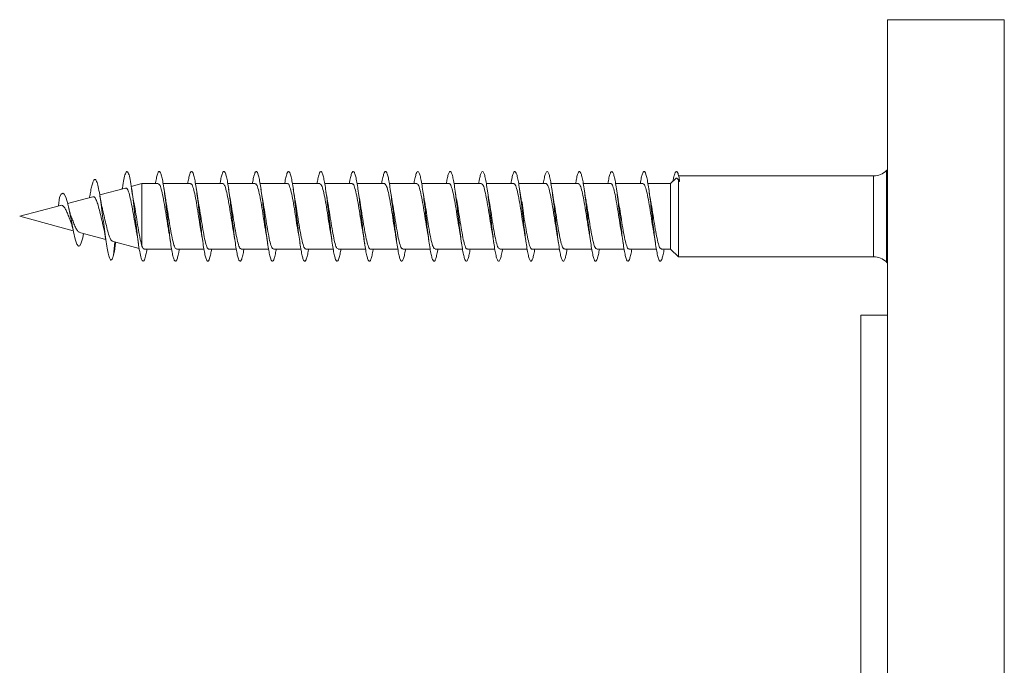
# Model space of a CAD drawing. Units: millimetres. Extents: x -1650 to 1779, y -1626 to 1654.
# Drawn here: x -269 to -215, y 1618 to 1654 of the extents above; entities that cross this region are included whole.
import ezdxf

# ---------------------------------------------------------------- set-up
doc = ezdxf.new("R2010")
doc.units = ezdxf.units.MM

msp = doc.modelspace()

# ---------------------------------------------------------------- linework, layer by layer
at = {"color": 7, "linetype": 'Continuous', "lineweight": 0}
for p, q in [((-214.614, 1654.181), (-221.114, 1654.181)), ((-221.114, 1582.281), (-221.114, 1654.181)), ((-221.114, 1645.843), (-221.183, 1645.774)), ((-232.912, 1645.333), (-233.197, 1645.057)), ((-221.89, 1645.481), (-232.759, 1645.481)), ((-232.759, 1645.222), (-232.748, 1645.179)), ((-232.759, 1640.982), (-232.759, 1645.222)), ((-232.748, 1645.179), (-232.726, 1645.397)), ((-232.726, 1645.397), (-232.704, 1645.181)), ((-263.564, 1644.809), (-264.994, 1644.426)), ((-262.64, 1645.057), (-263.235, 1644.897)), ((-261.736, 1645.057), (-262.64, 1645.057)), ((-262.64, 1641.574), (-262.64, 1645.057)), ((-259.935, 1645.057), (-261.461, 1645.057)), ((-258.136, 1645.057), (-259.661, 1645.057)), ((-256.336, 1645.057), (-257.862, 1645.057)), ((-254.535, 1645.057), (-256.062, 1645.057)), ((-252.736, 1645.057), (-254.261, 1645.057)), ((-250.935, 1645.057), (-252.461, 1645.057)), ((-249.136, 1645.057), (-250.662, 1645.057)), ((-247.336, 1645.057), (-248.862, 1645.057)), ((-245.535, 1645.057), (-247.061, 1645.057)), ((-243.736, 1645.057), (-245.262, 1645.057)), ((-241.936, 1645.057), (-243.462, 1645.057)), ((-240.136, 1645.057), (-241.662, 1645.057)), ((-238.336, 1645.057), (-239.86, 1645.057)), ((-236.535, 1645.057), (-238.062, 1645.057)), ((-234.736, 1645.057), (-236.262, 1645.057)), ((-233.197, 1645.057), (-234.462, 1645.057)), ((-233.197, 1641.406), (-233.197, 1645.057)), ((-267.283, 1643.812), (-267.226, 1644.294)), ((-265.377, 1644.323), (-266.779, 1643.947)), ((-265.556, 1644.315), (-265.564, 1644.273)), ((-267.176, 1643.841), (-269.451, 1643.232)), ((-269.451, 1643.232), (-266.47, 1642.433)), ((-266.129, 1642.341), (-264.66, 1641.948)), ((-264.292, 1641.849), (-262.795, 1641.448)), ((-264.226, 1641.066), (-264.149, 1641.811)), ((-264.114, 1641.707), (-264.1, 1641.798)), ((-262.516, 1641.406), (-260.99, 1641.406)), ((-260.716, 1641.406), (-259.19, 1641.406)), ((-258.916, 1641.406), (-257.391, 1641.406)), ((-257.116, 1641.406), (-255.59, 1641.406)), ((-255.316, 1641.406), (-253.79, 1641.406)), ((-253.516, 1641.406), (-251.991, 1641.406)), ((-251.716, 1641.406), (-250.191, 1641.406)), ((-249.916, 1641.406), (-248.39, 1641.406)), ((-248.116, 1641.406), (-246.59, 1641.406)), ((-246.316, 1641.406), (-244.791, 1641.406)), ((-244.516, 1641.406), (-242.991, 1641.406)), ((-242.716, 1641.406), (-241.19, 1641.406)), ((-240.916, 1641.406), (-239.39, 1641.406)), ((-239.116, 1641.406), (-237.591, 1641.406)), ((-237.316, 1641.406), (-235.791, 1641.406)), ((-235.516, 1641.406), (-233.99, 1641.406)), ((-233.716, 1641.406), (-233.197, 1641.406)), ((-233.197, 1641.406), (-232.759, 1640.982)), ((-232.759, 1640.982), (-221.89, 1640.982)), ((-221.183, 1640.689), (-221.114, 1640.62)), ((-221.114, 1637.732), (-222.614, 1637.732)), ((-222.614, 1607.981), (-222.614, 1637.732))]:
    msp.add_line(p, q, dxfattribs=at)
at = {"color": 8, "linetype": 'Continuous', "lineweight": 0}
for p, q in [((-214.614, 1582.281), (-214.614, 1654.181)), ((-221.183, 1645.774), (-221.183, 1640.689)), ((-221.89, 1645.18), (-221.89, 1645.481)), ((-221.89, 1640.982), (-221.89, 1645.18))]:
    msp.add_line(p, q, dxfattribs=at)
at = {"color": 7, "linetype": 'Continuous', "lineweight": 0, "flags": 128}
msp.add_lwpolyline([(-265.888, 1642.277), (-265.94, 1642.026), (-266.018, 1641.749), (-266.1, 1641.587), (-266.184, 1641.564), (-266.271, 1641.688), (-266.362, 1641.963), (-266.456, 1642.362), (-266.556, 1642.865), (-266.659, 1643.399), (-266.732, 1643.752), (-266.806, 1644.057), (-266.885, 1644.308), (-266.965, 1644.469), (-267.048, 1644.527), (-267.136, 1644.469), (-267.226, 1644.294), (-267.226, 1644.294)], dxfattribs=at)
at = {"color": 7, "linetype": 'Continuous', "lineweight": 0}
for centre, start, end in [((-221.89, 1646.482), 270, 315), ((-221.89, 1639.982), 45, 90)]:
    msp.add_arc(centre, 1, start, end, dxfattribs=at)
msp.add_ellipse((-232.726, 1643.232), major_axis=(19.635, 1.136), ratio=0.098911, start_param=1.563966, end_param=1.56618, dxfattribs=at)
for points, knots in [([(-262.363, 1641.406), (-262.382, 1641.298), (-262.428, 1641.027), (-262.501, 1640.788), (-262.583, 1640.697), (-262.665, 1640.818), (-262.747, 1641.135), (-262.829, 1641.621), (-262.911, 1642.24), (-262.993, 1642.938), (-263.075, 1643.661), (-263.157, 1644.349), (-263.239, 1644.946), (-263.321, 1645.403), (-263.403, 1645.684), (-263.485, 1645.764), (-263.567, 1645.641), (-263.649, 1645.31), (-263.706, 1644.99), (-263.737, 1644.763), (-263.739, 1644.742)], [0, 0, 0, 0, 0.040225, 0.099842, 0.159452, 0.219063, 0.27866, 0.338254, 0.397855, 0.457448, 0.517039, 0.576648, 0.636249, 0.695857, 0.755483, 0.815111, 0.874748, 0.934399, 0.994023, 1, 1, 1, 1]), ([(-260.562, 1641.406), (-260.573, 1641.343), (-260.603, 1641.154), (-260.655, 1640.937), (-260.716, 1640.766), (-260.778, 1640.713), (-260.839, 1640.774), (-260.901, 1640.949), (-260.963, 1641.228), (-261.024, 1641.6), (-261.086, 1642.046), (-261.147, 1642.548), (-261.209, 1643.08), (-261.27, 1643.619), (-261.332, 1644.141), (-261.393, 1644.62), (-261.455, 1645.036), (-261.516, 1645.369), (-261.578, 1645.604), (-261.639, 1645.73), (-261.701, 1645.741), (-261.762, 1645.638), (-261.824, 1645.417), (-261.867, 1645.215), (-261.889, 1645.069), (-261.891, 1645.057)], [0, 0, 0, 0, 0.023454, 0.069751, 0.116053, 0.162359, 0.208673, 0.254993, 0.301321, 0.34764, 0.393956, 0.440269, 0.486571, 0.532872, 0.579164, 0.625456, 0.671746, 0.718035, 0.764323, 0.810609, 0.856897, 0.903184, 0.949477, 0.995767, 1, 1, 1, 1]), ([(-258.762, 1641.406), (-258.778, 1641.314), (-258.814, 1641.103), (-258.871, 1640.882), (-258.932, 1640.742), (-258.994, 1640.717), (-259.055, 1640.809), (-259.117, 1641.011), (-259.178, 1641.316), (-259.24, 1641.708), (-259.301, 1642.171), (-259.363, 1642.682), (-259.424, 1643.218), (-259.486, 1643.756), (-259.548, 1644.269), (-259.609, 1644.734), (-259.671, 1645.131), (-259.732, 1645.44), (-259.794, 1645.647), (-259.855, 1645.744), (-259.917, 1645.725), (-259.978, 1645.59), (-260.036, 1645.369), (-260.074, 1645.154), (-260.09, 1645.057)], [0, 0, 0, 0, 0.035863, 0.082152, 0.128438, 0.174725, 0.221012, 0.267302, 0.313588, 0.359884, 0.406178, 0.452477, 0.498779, 0.545091, 0.591406, 0.637726, 0.684051, 0.730373, 0.776688, 0.822996, 0.869297, 0.915597, 0.96189, 1, 1, 1, 1]), ([(-256.961, 1641.406), (-256.962, 1641.4), (-256.983, 1641.259), (-257.025, 1641.058), (-257.087, 1640.832), (-257.148, 1640.724), (-257.21, 1640.73), (-257.271, 1640.85), (-257.333, 1641.081), (-257.394, 1641.41), (-257.456, 1641.823), (-257.517, 1642.299), (-257.579, 1642.82), (-257.64, 1643.359), (-257.702, 1643.891), (-257.763, 1644.394), (-257.825, 1644.844), (-257.886, 1645.219), (-257.948, 1645.503), (-258.009, 1645.683), (-258.071, 1645.75), (-258.133, 1645.703), (-258.194, 1645.537), (-258.246, 1645.319), (-258.278, 1645.126), (-258.29, 1645.057)], [0, 0, 0, 0, 0.002199, 0.048515, 0.094826, 0.141133, 0.187432, 0.233726, 0.280015, 0.326301, 0.372584, 0.418866, 0.465143, 0.511421, 0.557696, 0.603974, 0.650253, 0.696533, 0.742815, 0.789102, 0.835392, 0.881688, 0.927989, 0.974296, 1, 1, 1, 1]), ([(-255.162, 1641.406), (-255.168, 1641.369), (-255.194, 1641.202), (-255.241, 1640.991), (-255.303, 1640.793), (-255.364, 1640.715), (-255.426, 1640.75), (-255.487, 1640.9), (-255.549, 1641.156), (-255.61, 1641.508), (-255.672, 1641.939), (-255.733, 1642.431), (-255.795, 1642.958), (-255.856, 1643.498), (-255.918, 1644.026), (-255.979, 1644.517), (-256.041, 1644.949), (-256.102, 1645.302), (-256.164, 1645.561), (-256.225, 1645.711), (-256.287, 1645.749), (-256.348, 1645.671), (-256.41, 1645.476), (-256.457, 1645.264), (-256.484, 1645.096), (-256.49, 1645.057)], [0, 0, 0, 0, 0.0133087, 0.0596163, 0.1059278, 0.1522414, 0.1985602, 0.2448815, 0.291211, 0.3375429, 0.3838856, 0.430229, 0.4765684, 0.522902, 0.5692269, 0.6155468, 0.6618636, 0.708177, 0.7544869, 0.8007947, 0.8471017, 0.8934063, 0.9397133, 0.9860191, 1, 1, 1, 1]), ([(-253.362, 1641.406), (-253.373, 1641.339), (-253.405, 1641.147), (-253.457, 1640.929), (-253.519, 1640.763), (-253.58, 1640.713), (-253.642, 1640.779), (-253.703, 1640.956), (-253.765, 1641.239), (-253.826, 1641.613), (-253.888, 1642.061), (-253.949, 1642.563), (-254.011, 1643.096), (-254.072, 1643.635), (-254.134, 1644.156), (-254.195, 1644.634), (-254.257, 1645.048), (-254.318, 1645.379), (-254.38, 1645.61), (-254.441, 1645.733), (-254.503, 1645.739), (-254.564, 1645.633), (-254.626, 1645.407), (-254.668, 1645.207), (-254.69, 1645.065), (-254.691, 1645.057)], [0, 0, 0, 0, 0.025055, 0.071346, 0.117629, 0.163912, 0.210193, 0.256472, 0.302752, 0.349033, 0.395314, 0.441594, 0.487879, 0.53417, 0.580465, 0.626763, 0.673064, 0.719376, 0.765692, 0.81201, 0.85832, 0.904625, 0.950922, 0.997215, 1, 1, 1, 1]), ([(-251.562, 1641.406), (-251.578, 1641.311), (-251.615, 1641.096), (-251.673, 1640.876), (-251.734, 1640.738), (-251.796, 1640.719), (-251.857, 1640.813), (-251.919, 1641.02), (-251.981, 1641.327), (-252.042, 1641.723), (-252.104, 1642.187), (-252.165, 1642.7), (-252.227, 1643.237), (-252.288, 1643.773), (-252.35, 1644.285), (-252.411, 1644.748), (-252.473, 1645.142), (-252.534, 1645.448), (-252.596, 1645.652), (-252.657, 1645.745), (-252.719, 1645.723), (-252.78, 1645.584), (-252.837, 1645.364), (-252.874, 1645.151), (-252.89, 1645.057)], [0, 0, 0, 0, 0.0373894, 0.0837067, 0.1300289, 0.1763535, 0.2226773, 0.2689911, 0.3152984, 0.3616015, 0.4079032, 0.4541974, 0.5004878, 0.5467789, 0.5930681, 0.6393549, 0.6856416, 0.7319289, 0.7782199, 0.8245112, 0.8708067, 0.9171047, 0.9634085, 1, 1, 1, 1]), ([(-249.761, 1641.406), (-249.762, 1641.396), (-249.785, 1641.252), (-249.827, 1641.05), (-249.889, 1640.827), (-249.95, 1640.723), (-250.012, 1640.732), (-250.073, 1640.857), (-250.135, 1641.089), (-250.196, 1641.421), (-250.258, 1641.836), (-250.319, 1642.315), (-250.381, 1642.836), (-250.442, 1643.376), (-250.504, 1643.909), (-250.565, 1644.41), (-250.627, 1644.858), (-250.689, 1645.23), (-250.75, 1645.512), (-250.812, 1645.687), (-250.873, 1645.751), (-250.935, 1645.698), (-250.996, 1645.53), (-251.048, 1645.312), (-251.079, 1645.122), (-251.09, 1645.057)], [0, 0, 0, 0, 0.003593, 0.049878, 0.096162, 0.142446, 0.188734, 0.235023, 0.281317, 0.327614, 0.373919, 0.420227, 0.466543, 0.51286, 0.559183, 0.605499, 0.651808, 0.698111, 0.74441, 0.790703, 0.836993, 0.883279, 0.929566, 0.975851, 1, 1, 1, 1]), ([(-247.962, 1641.406), (-247.969, 1641.365), (-247.996, 1641.194), (-248.043, 1640.982), (-248.105, 1640.789), (-248.166, 1640.714), (-248.228, 1640.754), (-248.289, 1640.906), (-248.351, 1641.167), (-248.412, 1641.521), (-248.474, 1641.955), (-248.535, 1642.447), (-248.597, 1642.975), (-248.658, 1643.515), (-248.72, 1644.041), (-248.781, 1644.531), (-248.843, 1644.961), (-248.904, 1645.312), (-248.966, 1645.566), (-249.027, 1645.715), (-249.089, 1645.748), (-249.15, 1645.667), (-249.212, 1645.468), (-249.259, 1645.258), (-249.285, 1645.092), (-249.29, 1645.057)], [0, 0, 0, 0, 0.014814, 0.061138, 0.107458, 0.153774, 0.200085, 0.246395, 0.292699, 0.339005, 0.38531, 0.431615, 0.477919, 0.524226, 0.570535, 0.616847, 0.663159, 0.70948, 0.755805, 0.802136, 0.848474, 0.894817, 0.941155, 0.987488, 1, 1, 1, 1]), ([(-246.162, 1641.406), (-246.174, 1641.336), (-246.206, 1641.141), (-246.259, 1640.923), (-246.32, 1640.759), (-246.382, 1640.713), (-246.443, 1640.782), (-246.505, 1640.964), (-246.567, 1641.249), (-246.628, 1641.627), (-246.69, 1642.077), (-246.751, 1642.581), (-246.813, 1643.115), (-246.874, 1643.654), (-246.936, 1644.173), (-246.997, 1644.649), (-247.059, 1645.061), (-247.12, 1645.387), (-247.182, 1645.616), (-247.243, 1645.734), (-247.305, 1645.738), (-247.366, 1645.628), (-247.428, 1645.4), (-247.47, 1645.2), (-247.491, 1645.061), (-247.491, 1645.057)], [0, 0, 0, 0, 0.0264634, 0.0727509, 0.1190435, 0.1653414, 0.2116465, 0.2579571, 0.304271, 0.3505761, 0.3968736, 0.4431689, 0.4894575, 0.535739, 0.5820192, 0.6282986, 0.6745725, 0.7208477, 0.7671218, 0.8133949, 0.8596707, 0.9059464, 0.9522272, 0.9985083, 1, 1, 1, 1]), ([(-244.361, 1641.406), (-244.379, 1641.307), (-244.417, 1641.09), (-244.475, 1640.869), (-244.536, 1640.737), (-244.598, 1640.72), (-244.659, 1640.819), (-244.721, 1641.028), (-244.782, 1641.339), (-244.844, 1641.736), (-244.905, 1642.203), (-244.967, 1642.716), (-245.028, 1643.253), (-245.09, 1643.79), (-245.152, 1644.301), (-245.213, 1644.763), (-245.275, 1645.154), (-245.336, 1645.457), (-245.398, 1645.657), (-245.459, 1645.747), (-245.521, 1645.72), (-245.582, 1645.578), (-245.639, 1645.357), (-245.675, 1645.147), (-245.69, 1645.057)], [0, 0, 0, 0, 0.039092, 0.08538, 0.131665, 0.177952, 0.224237, 0.270526, 0.316817, 0.363111, 0.409407, 0.455707, 0.502013, 0.548327, 0.594648, 0.640974, 0.687295, 0.733611, 0.779919, 0.826222, 0.872521, 0.918816, 0.965106, 1, 1, 1, 1]), ([(-242.561, 1641.406), (-242.563, 1641.392), (-242.586, 1641.244), (-242.629, 1641.041), (-242.691, 1640.822), (-242.752, 1640.721), (-242.814, 1640.735), (-242.875, 1640.862), (-242.937, 1641.1), (-242.998, 1641.434), (-243.06, 1641.852), (-243.121, 1642.332), (-243.183, 1642.854), (-243.244, 1643.393), (-243.306, 1643.925), (-243.367, 1644.425), (-243.429, 1644.87), (-243.49, 1645.241), (-243.552, 1645.518), (-243.613, 1645.691), (-243.675, 1645.75), (-243.737, 1645.696), (-243.798, 1645.522), (-243.849, 1645.306), (-243.88, 1645.118), (-243.89, 1645.057)], [0, 0, 0, 0, 0.004965, 0.05129, 0.097611, 0.143925, 0.190232, 0.236535, 0.282834, 0.329129, 0.375423, 0.421714, 0.467999, 0.514293, 0.560577, 0.606868, 0.65316, 0.699453, 0.745752, 0.792053, 0.838358, 0.88467, 0.930987, 0.977312, 1, 1, 1, 1]), ([(-240.762, 1641.406), (-240.769, 1641.361), (-240.797, 1641.188), (-240.845, 1640.975), (-240.907, 1640.785), (-240.968, 1640.714), (-241.03, 1640.756), (-241.091, 1640.913), (-241.153, 1641.176), (-241.214, 1641.534), (-241.276, 1641.97), (-241.337, 1642.464), (-241.399, 1642.993), (-241.46, 1643.533), (-241.522, 1644.059), (-241.583, 1644.547), (-241.645, 1644.975), (-241.706, 1645.322), (-241.768, 1645.574), (-241.829, 1645.717), (-241.891, 1645.747), (-241.952, 1645.662), (-242.014, 1645.46), (-242.06, 1645.25), (-242.085, 1645.088), (-242.09, 1645.057)], [0, 0, 0, 0, 0.016177, 0.062485, 0.108797, 0.155112, 0.201432, 0.247757, 0.294087, 0.340425, 0.386771, 0.433109, 0.479441, 0.525767, 0.572092, 0.618405, 0.664718, 0.71103, 0.757337, 0.803642, 0.849947, 0.89625, 0.942556, 0.98886, 1, 1, 1, 1]), ([(-238.962, 1641.406), (-238.975, 1641.332), (-239.008, 1641.134), (-239.061, 1640.915), (-239.123, 1640.756), (-239.184, 1640.713), (-239.246, 1640.787), (-239.307, 1640.971), (-239.369, 1641.261), (-239.43, 1641.64), (-239.492, 1642.093), (-239.553, 1642.597), (-239.615, 1643.131), (-239.676, 1643.67), (-239.738, 1644.188), (-239.799, 1644.663), (-239.861, 1645.072), (-239.922, 1645.397), (-239.984, 1645.621), (-240.045, 1645.737), (-240.107, 1645.735), (-240.169, 1645.622), (-240.228, 1645.39), (-240.275, 1645.19), (-240.291, 1645.057), (-240.292, 1645.057)], [0, 0, 0, 0, 0.028091, 0.074362, 0.12063, 0.166897, 0.213161, 0.259426, 0.30569, 0.351958, 0.398225, 0.444495, 0.490765, 0.537043, 0.583325, 0.629614, 0.675908, 0.722207, 0.768509, 0.814809, 0.8611, 0.907386, 0.953667, 0.999945, 1, 1, 1, 1]), ([(-237.161, 1641.406), (-237.179, 1641.304), (-237.218, 1641.084), (-237.277, 1640.863), (-237.338, 1640.733), (-237.4, 1640.722), (-237.461, 1640.823), (-237.523, 1641.037), (-237.585, 1641.351), (-237.646, 1641.751), (-237.708, 1642.219), (-237.769, 1642.734), (-237.831, 1643.272), (-237.892, 1643.807), (-237.954, 1644.317), (-238.015, 1644.776), (-238.077, 1645.165), (-238.138, 1645.464), (-238.2, 1645.662), (-238.261, 1645.747), (-238.323, 1645.718), (-238.384, 1645.571), (-238.44, 1645.351), (-238.475, 1645.144), (-238.49, 1645.057)], [0, 0, 0, 0, 0.040666, 0.086983, 0.133305, 0.179623, 0.225937, 0.272244, 0.318546, 0.364842, 0.411135, 0.457423, 0.503708, 0.549993, 0.596277, 0.642563, 0.688847, 0.735132, 0.78142, 0.82771, 0.874004, 0.920302, 0.966604, 1, 1, 1, 1]), ([(-235.361, 1641.406), (-235.364, 1641.388), (-235.387, 1641.237), (-235.431, 1641.033), (-235.493, 1640.817), (-235.554, 1640.72), (-235.616, 1640.736), (-235.677, 1640.868), (-235.739, 1641.108), (-235.8, 1641.446), (-235.862, 1641.865), (-235.923, 1642.348), (-235.985, 1642.871), (-236.046, 1643.411), (-236.108, 1643.943), (-236.169, 1644.441), (-236.231, 1644.885), (-236.293, 1645.251), (-236.354, 1645.526), (-236.416, 1645.695), (-236.477, 1645.751), (-236.539, 1645.691), (-236.6, 1645.515), (-236.65, 1645.298), (-236.68, 1645.114), (-236.69, 1645.057)], [0, 0, 0, 0, 0.006351, 0.052645, 0.098939, 0.145236, 0.191536, 0.237838, 0.284145, 0.330456, 0.376771, 0.423094, 0.469424, 0.515755, 0.562086, 0.608409, 0.654723, 0.701032, 0.747337, 0.793639, 0.839938, 0.886234, 0.932529, 0.978823, 1, 1, 1, 1]), ([(-233.562, 1641.406), (-233.57, 1641.358), (-233.598, 1641.181), (-233.647, 1640.966), (-233.709, 1640.781), (-233.77, 1640.713), (-233.832, 1640.76), (-233.893, 1640.92), (-233.955, 1641.187), (-234.016, 1641.547), (-234.078, 1641.985), (-234.139, 1642.48), (-234.201, 1643.01), (-234.262, 1643.549), (-234.324, 1644.074), (-234.385, 1644.561), (-234.447, 1644.986), (-234.508, 1645.332), (-234.57, 1645.579), (-234.631, 1645.721), (-234.693, 1645.746), (-234.754, 1645.658), (-234.816, 1645.451), (-234.861, 1645.243), (-234.886, 1645.084), (-234.89, 1645.057)], [0, 0, 0, 0, 0.017715, 0.064032, 0.110346, 0.156656, 0.202962, 0.249267, 0.29557, 0.341871, 0.38817, 0.434474, 0.480775, 0.527081, 0.573387, 0.619699, 0.666016, 0.712335, 0.75866, 0.804992, 0.85133, 0.89767, 0.944001, 0.990327, 1, 1, 1, 1]), ([(-232.726, 1645.397), (-232.746, 1645.476), (-232.787, 1645.634), (-232.848, 1645.738), (-232.91, 1645.734), (-232.971, 1645.611), (-233.023, 1645.426), (-233.056, 1645.248), (-233.067, 1645.182)], [0, 0, 0, 0, 0.1791458, 0.3583023, 0.5375021, 0.7170221, 0.8956257, 1, 1, 1, 1]), ([(-264.226, 1641.066), (-264.25, 1640.985), (-264.296, 1640.825), (-264.367, 1640.77), (-264.437, 1640.852), (-264.509, 1641.084), (-264.583, 1641.45), (-264.657, 1641.933), (-264.734, 1642.503), (-264.812, 1643.122), (-264.892, 1643.745), (-264.973, 1644.324), (-265.057, 1644.807), (-265.143, 1645.151), (-265.232, 1645.314), (-265.313, 1645.278), (-265.385, 1645.11), (-265.449, 1644.874), (-265.506, 1644.603), (-265.542, 1644.39), (-265.556, 1644.305)], [0, 0, 0, 0, 0.060328, 0.117748, 0.175726, 0.234038, 0.292729, 0.351766, 0.411321, 0.471215, 0.531675, 0.592586, 0.654057, 0.7162, 0.778923, 0.842244, 0.885353, 0.928159, 0.971558, 1, 1, 1, 1]), ([(-232.911, 1645.331), (-232.91, 1645.333), (-232.892, 1645.369), (-232.858, 1645.355), (-232.808, 1645.33), (-232.775, 1645.258), (-232.759, 1645.222)], [0, 0, 0, 0, 0.014985, 0.340695, 0.666538, 1, 1, 1, 1]), ([(-263.558, 1644.788), (-263.542, 1644.797), (-263.493, 1644.825), (-263.412, 1644.676), (-263.313, 1644.363), (-263.214, 1643.898), (-263.116, 1643.349), (-263.027, 1642.821), (-262.973, 1642.528), (-262.951, 1642.409)], [0, 0, 0, 0, 0.073, 0.230432, 0.390342, 0.552742, 0.717626, 0.884996, 1, 1, 1, 1]), ([(-263.091, 1644.021), (-263.102, 1644.073), (-263.145, 1644.285), (-263.184, 1644.553), (-263.214, 1644.754)], [0, 0, 0, 0, 0.2480769, 1, 1, 1, 1]), ([(-261.736, 1645.037), (-261.711, 1645.033), (-261.653, 1645.023), (-261.563, 1644.761), (-261.465, 1644.326), (-261.368, 1643.755), (-261.27, 1643.134), (-261.194, 1642.638), (-261.151, 1642.411), (-261.14, 1642.355)], [0, 0, 0, 0, 0.125136, 0.289371, 0.453594, 0.617837, 0.782067, 0.946286, 1, 1, 1, 1]), ([(-261.308, 1644.112), (-261.316, 1644.152), (-261.353, 1644.337), (-261.387, 1644.573), (-261.414, 1644.758)], [0, 0, 0, 0, 0.216557, 1, 1, 1, 1]), ([(-259.935, 1645.032), (-259.924, 1645.038), (-259.879, 1645.063), (-259.802, 1644.885), (-259.704, 1644.521), (-259.607, 1643.992), (-259.509, 1643.383), (-259.419, 1642.799), (-259.363, 1642.479), (-259.338, 1642.343)], [0, 0, 0, 0, 0.0594932, 0.2233341, 0.3871809, 0.5510221, 0.7148552, 0.8787, 1, 1, 1, 1]), ([(-259.512, 1644.129), (-259.518, 1644.162), (-259.554, 1644.341), (-259.587, 1644.569), (-259.614, 1644.756)], [0, 0, 0, 0, 0.180816, 1, 1, 1, 1]), ([(-258.136, 1645.053), (-258.104, 1645.035), (-258.04, 1644.999), (-257.943, 1644.685), (-257.845, 1644.218), (-257.748, 1643.628), (-257.65, 1643.006), (-257.58, 1642.553), (-257.543, 1642.367), (-257.539, 1642.346)], [0, 0, 0, 0, 0.1585998, 0.3226752, 0.4867456, 0.6508184, 0.8148817, 0.9789619, 1, 1, 1, 1]), ([(-257.709, 1644.118), (-257.72, 1644.176), (-257.757, 1644.362), (-257.79, 1644.594), (-257.814, 1644.754)], [0, 0, 0, 0, 0.313037, 1, 1, 1, 1]), ([(-256.336, 1645.03), (-256.317, 1645.034), (-256.266, 1645.044), (-256.182, 1644.825), (-256.084, 1644.423), (-255.986, 1643.872), (-255.888, 1643.254), (-255.806, 1642.717), (-255.757, 1642.449), (-255.74, 1642.357)], [0, 0, 0, 0, 0.093562, 0.257887, 0.422213, 0.586533, 0.750853, 0.915179, 1, 1, 1, 1]), ([(-255.91, 1644.128), (-255.921, 1644.184), (-255.958, 1644.369), (-255.991, 1644.598), (-256.014, 1644.757)], [0, 0, 0, 0, 0.304457, 1, 1, 1, 1]), ([(-254.535, 1645.042), (-254.53, 1645.046), (-254.492, 1645.079), (-254.421, 1644.933), (-254.323, 1644.607), (-254.225, 1644.102), (-254.127, 1643.504), (-254.032, 1642.877), (-253.968, 1642.51), (-253.937, 1642.332)], [0, 0, 0, 0, 0.027948, 0.191544, 0.355145, 0.518737, 0.682347, 0.845946, 1, 1, 1, 1]), ([(-254.112, 1644.129), (-254.117, 1644.152), (-254.154, 1644.339), (-254.186, 1644.56), (-254.214, 1644.756)], [0, 0, 0, 0, 0.1187773, 1, 1, 1, 1]), ([(-252.736, 1645.038), (-252.71, 1645.033), (-252.653, 1645.022), (-252.562, 1644.757), (-252.464, 1644.319), (-252.366, 1643.747), (-252.268, 1643.125), (-252.193, 1642.632), (-252.15, 1642.408), (-252.14, 1642.355)], [0, 0, 0, 0, 0.127323, 0.29154, 0.455765, 0.619986, 0.784201, 0.948422, 1, 1, 1, 1]), ([(-252.309, 1644.117), (-252.317, 1644.155), (-252.354, 1644.341), (-252.387, 1644.572), (-252.414, 1644.756)], [0, 0, 0, 0, 0.204746, 1, 1, 1, 1]), ([(-250.935, 1645.032), (-250.923, 1645.038), (-250.878, 1645.062), (-250.801, 1644.882), (-250.703, 1644.515), (-250.605, 1643.985), (-250.507, 1643.375), (-250.421, 1642.808), (-250.367, 1642.505), (-250.346, 1642.385)], [0, 0, 0, 0, 0.062433, 0.228256, 0.394082, 0.559895, 0.725725, 0.891537, 1, 1, 1, 1]), ([(-250.513, 1644.141), (-250.523, 1644.193), (-250.559, 1644.374), (-250.591, 1644.598), (-250.614, 1644.757)], [0, 0, 0, 0, 0.2889619, 1, 1, 1, 1]), ([(-249.136, 1645.054), (-249.104, 1645.035), (-249.039, 1644.997), (-248.942, 1644.68), (-248.844, 1644.21), (-248.746, 1643.62), (-248.648, 1642.998), (-248.579, 1642.544), (-248.542, 1642.359), (-248.538, 1642.337)], [0, 0, 0, 0, 0.160332, 0.323949, 0.487571, 0.651181, 0.814807, 0.978421, 1, 1, 1, 1]), ([(-248.709, 1644.11), (-248.714, 1644.133), (-248.75, 1644.318), (-248.784, 1644.551), (-248.814, 1644.755)], [0, 0, 0, 0, 0.126778, 1, 1, 1, 1]), ([(-247.336, 1645.031), (-247.317, 1645.034), (-247.265, 1645.042), (-247.181, 1644.821), (-247.083, 1644.416), (-246.985, 1643.864), (-246.887, 1643.246), (-246.806, 1642.712), (-246.756, 1642.446), (-246.74, 1642.357)], [0, 0, 0, 0, 0.095747, 0.260039, 0.424322, 0.588616, 0.752911, 0.917201, 1, 1, 1, 1]), ([(-246.911, 1644.119), (-246.915, 1644.14), (-246.951, 1644.324), (-246.985, 1644.554), (-247.014, 1644.759)], [0, 0, 0, 0, 0.114568, 1, 1, 1, 1]), ([(-245.535, 1645.041), (-245.529, 1645.046), (-245.491, 1645.078), (-245.42, 1644.93), (-245.322, 1644.601), (-245.224, 1644.094), (-245.126, 1643.496), (-245.031, 1642.874), (-244.969, 1642.513), (-244.939, 1642.34)], [0, 0, 0, 0, 0.030202, 0.1941906, 0.3581783, 0.5221572, 0.686141, 0.8501296, 1, 1, 1, 1]), ([(-245.111, 1644.125), (-245.119, 1644.164), (-245.155, 1644.349), (-245.188, 1644.577), (-245.214, 1644.756)], [0, 0, 0, 0, 0.213533, 1, 1, 1, 1]), ([(-243.736, 1645.039), (-243.71, 1645.033), (-243.652, 1645.02), (-243.561, 1644.752), (-243.463, 1644.312), (-243.365, 1643.739), (-243.267, 1643.117), (-243.192, 1642.627), (-243.15, 1642.406), (-243.14, 1642.355)], [0, 0, 0, 0, 0.129537, 0.293786, 0.458029, 0.622282, 0.786522, 0.950769, 1, 1, 1, 1]), ([(-243.309, 1644.117), (-243.32, 1644.175), (-243.356, 1644.36), (-243.39, 1644.594), (-243.414, 1644.754)], [0, 0, 0, 0, 0.3118282, 1, 1, 1, 1]), ([(-241.936, 1645.031), (-241.923, 1645.038), (-241.877, 1645.06), (-241.8, 1644.878), (-241.702, 1644.508), (-241.604, 1643.977), (-241.506, 1643.367), (-241.418, 1642.791), (-241.363, 1642.481), (-241.34, 1642.353)], [0, 0, 0, 0, 0.064059, 0.228347, 0.39263, 0.556921, 0.721213, 0.885501, 1, 1, 1, 1]), ([(-241.513, 1644.132), (-241.516, 1644.149), (-241.552, 1644.329), (-241.585, 1644.554), (-241.614, 1644.757)], [0, 0, 0, 0, 0.094792, 1, 1, 1, 1]), ([(-240.136, 1645.056), (-240.103, 1645.036), (-240.038, 1644.995), (-239.941, 1644.675), (-239.843, 1644.203), (-239.745, 1643.612), (-239.647, 1642.99), (-239.578, 1642.538), (-239.541, 1642.355), (-239.537, 1642.335)], [0, 0, 0, 0, 0.1624472, 0.3260105, 0.4895714, 0.6531296, 0.8166867, 0.9802626, 1, 1, 1, 1]), ([(-239.706, 1644.094), (-239.712, 1644.125), (-239.732, 1644.226), (-239.769, 1644.453), (-239.798, 1644.652), (-239.814, 1644.756)], [0, 0, 0, 0, 0.173445, 0.566081, 1, 1, 1, 1]), ([(-238.336, 1645.031), (-238.316, 1645.034), (-238.264, 1645.041), (-238.179, 1644.817), (-238.082, 1644.41), (-237.984, 1643.856), (-237.886, 1643.237), (-237.804, 1642.705), (-237.756, 1642.441), (-237.74, 1642.354)], [0, 0, 0, 0, 0.097867, 0.262015, 0.426159, 0.590304, 0.754457, 0.918603, 1, 1, 1, 1]), ([(-237.91, 1644.125), (-237.919, 1644.169), (-237.956, 1644.354), (-237.989, 1644.582), (-238.014, 1644.756)], [0, 0, 0, 0, 0.240253, 1, 1, 1, 1]), ([(-236.535, 1645.04), (-236.529, 1645.045), (-236.49, 1645.077), (-236.418, 1644.927), (-236.32, 1644.595), (-236.223, 1644.087), (-236.125, 1643.487), (-236.029, 1642.864), (-235.967, 1642.502), (-235.937, 1642.328)], [0, 0, 0, 0, 0.032272, 0.195665, 0.359061, 0.522448, 0.685844, 0.849229, 1, 1, 1, 1]), ([(-236.11, 1644.127), (-236.121, 1644.183), (-236.158, 1644.369), (-236.191, 1644.598), (-236.214, 1644.757)], [0, 0, 0, 0, 0.30476, 1, 1, 1, 1]), ([(-234.736, 1645.04), (-234.71, 1645.033), (-234.651, 1645.019), (-234.559, 1644.747), (-234.462, 1644.305), (-234.364, 1643.731), (-234.266, 1643.109), (-234.191, 1642.618), (-234.148, 1642.397), (-234.138, 1642.346)], [0, 0, 0, 0, 0.1313474, 0.2951059, 0.4588702, 0.6226337, 0.7864095, 0.950163, 1, 1, 1, 1]), ([(-234.311, 1644.12), (-234.315, 1644.144), (-234.353, 1644.333), (-234.385, 1644.558), (-234.414, 1644.755)], [0, 0, 0, 0, 0.128331, 1, 1, 1, 1]), ([(-265.374, 1644.312), (-265.365, 1644.318), (-265.324, 1644.346), (-265.25, 1644.267), (-265.153, 1644.076), (-265.058, 1643.765), (-264.96, 1643.384), (-264.874, 1643.001), (-264.819, 1642.779), (-264.796, 1642.685)], [0, 0, 0, 0, 0.042927, 0.201891, 0.365042, 0.531124, 0.700595, 0.873519, 1, 1, 1, 1]), ([(-264.831, 1643.597), (-264.851, 1643.68), (-264.907, 1643.907), (-264.955, 1644.198), (-264.985, 1644.382)], [0, 0, 0, 0, 0.368034, 1, 1, 1, 1]), ([(-262.64, 1641.574), (-262.672, 1641.688), (-262.736, 1641.914), (-262.833, 1642.45), (-262.929, 1643.046), (-263.017, 1643.604), (-263.072, 1643.899), (-263.095, 1644.02)], [0, 0, 0, 0, 0.217811, 0.432972, 0.645199, 0.854456, 1, 1, 1, 1]), ([(-260.716, 1641.427), (-260.74, 1641.43), (-260.797, 1641.437), (-260.886, 1641.694), (-260.984, 1642.125), (-261.082, 1642.694), (-261.18, 1643.315), (-261.257, 1643.817), (-261.301, 1644.05), (-261.312, 1644.111)], [0, 0, 0, 0, 0.121313, 0.285355, 0.449403, 0.613436, 0.777472, 0.941527, 1, 1, 1, 1]), ([(-258.916, 1641.419), (-258.921, 1641.415), (-258.958, 1641.381), (-259.027, 1641.522), (-259.125, 1641.841), (-259.223, 1642.341), (-259.321, 1642.937), (-259.418, 1643.569), (-259.482, 1643.944), (-259.514, 1644.129)], [0, 0, 0, 0, 0.022128, 0.185909, 0.349684, 0.51346, 0.677236, 0.84102, 1, 1, 1, 1]), ([(-257.116, 1641.433), (-257.133, 1641.429), (-257.183, 1641.416), (-257.266, 1641.627), (-257.364, 1642.023), (-257.462, 1642.57), (-257.56, 1643.186), (-257.644, 1643.735), (-257.695, 1644.015), (-257.714, 1644.117)], [0, 0, 0, 0, 0.087364, 0.251143, 0.414921, 0.578704, 0.742495, 0.906275, 1, 1, 1, 1]), ([(-255.316, 1641.413), (-255.347, 1641.428), (-255.41, 1641.46), (-255.505, 1641.764), (-255.603, 1642.226), (-255.701, 1642.812), (-255.799, 1643.435), (-255.87, 1643.9), (-255.909, 1644.096), (-255.915, 1644.127)], [0, 0, 0, 0, 0.1522089, 0.315668, 0.4791309, 0.6425893, 0.8060515, 0.9695188, 1, 1, 1, 1]), ([(-253.516, 1641.43), (-253.527, 1641.423), (-253.57, 1641.397), (-253.646, 1641.568), (-253.744, 1641.926), (-253.842, 1642.45), (-253.94, 1643.057), (-254.031, 1643.652), (-254.089, 1643.983), (-254.115, 1644.129)], [0, 0, 0, 0, 0.053475, 0.216923, 0.380376, 0.543821, 0.707281, 0.87072, 1, 1, 1, 1]), ([(-251.716, 1641.428), (-251.74, 1641.43), (-251.796, 1641.436), (-251.885, 1641.689), (-251.983, 1642.119), (-252.081, 1642.686), (-252.178, 1643.307), (-252.256, 1643.814), (-252.301, 1644.051), (-252.313, 1644.116)], [0, 0, 0, 0, 0.118931, 0.282712, 0.446498, 0.610282, 0.774077, 0.937859, 1, 1, 1, 1]), ([(-249.916, 1641.418), (-249.92, 1641.414), (-249.957, 1641.38), (-250.026, 1641.519), (-250.124, 1641.835), (-250.222, 1642.333), (-250.32, 1642.932), (-250.416, 1643.553), (-250.485, 1643.979), (-250.515, 1644.14), (-250.516, 1644.141)], [0, 0, 0, 0, 0.019882, 0.183122, 0.346361, 0.509607, 0.672835, 0.836075, 0.999311, 1, 1, 1, 1]), ([(-248.116, 1641.433), (-248.133, 1641.428), (-248.183, 1641.415), (-248.265, 1641.622), (-248.363, 1642.016), (-248.461, 1642.562), (-248.558, 1643.178), (-248.642, 1643.726), (-248.694, 1644.007), (-248.712, 1644.109)], [0, 0, 0, 0, 0.085364, 0.249526, 0.413695, 0.577867, 0.742032, 0.906196, 1, 1, 1, 1]), ([(-246.316, 1641.414), (-246.346, 1641.429), (-246.409, 1641.458), (-246.504, 1641.759), (-246.602, 1642.219), (-246.699, 1642.804), (-246.797, 1643.427), (-246.868, 1643.892), (-246.907, 1644.088), (-246.913, 1644.119)], [0, 0, 0, 0, 0.1504037, 0.3142705, 0.4781353, 0.6419904, 0.8058531, 0.9697191, 1, 1, 1, 1]), ([(-244.516, 1641.429), (-244.526, 1641.423), (-244.569, 1641.396), (-244.645, 1641.565), (-244.743, 1641.92), (-244.841, 1642.442), (-244.938, 1643.049), (-245.029, 1643.645), (-245.088, 1643.977), (-245.114, 1644.124)], [0, 0, 0, 0, 0.051363, 0.215061, 0.378756, 0.54245, 0.706147, 0.869839, 1, 1, 1, 1]), ([(-242.716, 1641.428), (-242.739, 1641.43), (-242.795, 1641.434), (-242.884, 1641.685), (-242.981, 1642.112), (-243.079, 1642.678), (-243.177, 1643.299), (-243.255, 1643.808), (-243.301, 1644.049), (-243.314, 1644.116)], [0, 0, 0, 0, 0.116718, 0.280477, 0.444234, 0.607999, 0.771756, 0.935528, 1, 1, 1, 1]), ([(-240.916, 1641.417), (-240.92, 1641.413), (-240.956, 1641.38), (-241.025, 1641.516), (-241.122, 1641.83), (-241.222, 1642.325), (-241.312, 1642.923), (-241.439, 1643.546), (-241.432, 1643.968), (-241.514, 1644.131), (-241.514, 1644.131)], [0, 0, 0, 0, 0.01776, 0.181463, 0.34517, 0.508876, 0.672566, 0.836282, 0.99998, 1, 1, 1, 1]), ([(-239.116, 1641.433), (-239.133, 1641.428), (-239.182, 1641.413), (-239.264, 1641.618), (-239.361, 1642.01), (-239.459, 1642.554), (-239.557, 1643.169), (-239.641, 1643.715), (-239.691, 1643.994), (-239.709, 1644.093)], [0, 0, 0, 0, 0.083564, 0.248524, 0.413495, 0.578452, 0.743417, 0.908365, 1, 1, 1, 1]), ([(-237.316, 1641.416), (-237.346, 1641.429), (-237.408, 1641.456), (-237.502, 1641.754), (-237.6, 1642.212), (-237.698, 1642.796), (-237.796, 1643.418), (-237.868, 1643.888), (-237.907, 1644.089), (-237.914, 1644.124)], [0, 0, 0, 0, 0.1479435, 0.3114925, 0.4750396, 0.6385953, 0.8021472, 0.9657031, 1, 1, 1, 1]), ([(-235.516, 1641.429), (-235.526, 1641.422), (-235.568, 1641.395), (-235.644, 1641.561), (-235.741, 1641.914), (-235.839, 1642.434), (-235.937, 1643.04), (-236.029, 1643.64), (-236.088, 1643.976), (-236.114, 1644.126)], [0, 0, 0, 0, 0.049155, 0.21279, 0.376429, 0.540063, 0.703693, 0.867317, 1, 1, 1, 1]), ([(-233.716, 1641.429), (-233.739, 1641.43), (-233.794, 1641.433), (-233.882, 1641.68), (-233.98, 1642.105), (-234.078, 1642.669), (-234.176, 1643.29), (-234.255, 1643.804), (-234.301, 1644.048), (-234.314, 1644.12)], [0, 0, 0, 0, 0.114411, 0.278016, 0.441619, 0.605222, 0.768825, 0.932424, 1, 1, 1, 1]), ([(-267.176, 1643.84), (-267.161, 1643.843), (-267.111, 1643.852), (-267.02, 1643.806), (-266.92, 1643.67), (-266.816, 1643.469), (-266.721, 1643.222), (-266.643, 1643.025), (-266.604, 1642.929), (-266.597, 1642.911)], [0, 0, 0, 0, 0.074011, 0.246679, 0.416166, 0.593929, 0.772477, 0.958076, 1, 1, 1, 1]), ([(-266.608, 1643.286), (-266.616, 1643.308), (-266.635, 1643.358), (-266.671, 1643.482), (-266.7, 1643.606), (-266.717, 1643.683)], [0, 0, 0, 0, 0.2349826, 0.5187971, 1, 1, 1, 1]), ([(-264.288, 1641.863), (-264.299, 1641.862), (-264.342, 1641.857), (-264.419, 1642.003), (-264.522, 1642.296), (-264.624, 1642.703), (-264.727, 1643.146), (-264.796, 1643.465), (-264.832, 1643.594), (-264.833, 1643.597)], [0, 0, 0, 0, 0.0613368, 0.2530519, 0.4440151, 0.6315969, 0.815118, 0.9957669, 1, 1, 1, 1]), ([(-266.125, 1642.355), (-266.146, 1642.359), (-266.2, 1642.369), (-266.293, 1642.51), (-266.399, 1642.738), (-266.502, 1643.015), (-266.574, 1643.198), (-266.608, 1643.286)], [0, 0, 0, 0, 0.140327, 0.365184, 0.591109, 0.80563, 1, 1, 1, 1]), ([(-266.604, 1642.908), (-266.594, 1642.889), (-266.547, 1642.796), (-266.505, 1642.598), (-266.472, 1642.442)], [0, 0, 0, 0, 0.213729, 1, 1, 1, 1]), ([(-264.799, 1642.685), (-264.776, 1642.589), (-264.719, 1642.346), (-264.67, 1642.025), (-264.641, 1641.832)], [0, 0, 0, 0, 0.3949662, 1, 1, 1, 1]), ([(-262.955, 1642.408), (-262.941, 1642.336), (-262.9, 1642.133), (-262.863, 1641.876), (-262.839, 1641.71)], [0, 0, 0, 0, 0.351998, 1, 1, 1, 1]), ([(-250.348, 1642.384), (-250.343, 1642.36), (-250.324, 1642.258), (-250.287, 1642.034), (-250.255, 1641.821), (-250.238, 1641.708)], [0, 0, 0, 0, 0.128364, 0.539141, 1, 1, 1, 1]), ([(-261.143, 1642.355), (-261.14, 1642.34), (-261.103, 1642.158), (-261.07, 1641.926), (-261.039, 1641.712)], [0, 0, 0, 0, 0.083233, 1, 1, 1, 1]), ([(-259.342, 1642.343), (-259.335, 1642.309), (-259.298, 1642.125), (-259.265, 1641.896), (-259.238, 1641.709)], [0, 0, 0, 0, 0.184486, 1, 1, 1, 1]), ([(-257.542, 1642.346), (-257.536, 1642.316), (-257.5, 1642.136), (-257.466, 1641.904), (-257.438, 1641.71)], [0, 0, 0, 0, 0.166114, 1, 1, 1, 1]), ([(-255.743, 1642.357), (-255.74, 1642.341), (-255.703, 1642.158), (-255.669, 1641.924), (-255.638, 1641.71)], [0, 0, 0, 0, 0.087163, 1, 1, 1, 1]), ([(-253.941, 1642.331), (-253.931, 1642.284), (-253.895, 1642.104), (-253.863, 1641.877), (-253.839, 1641.71)], [0, 0, 0, 0, 0.261015, 1, 1, 1, 1]), ([(-252.143, 1642.354), (-252.14, 1642.339), (-252.103, 1642.158), (-252.069, 1641.925), (-252.039, 1641.711)], [0, 0, 0, 0, 0.082422, 1, 1, 1, 1]), ([(-248.542, 1642.336), (-248.532, 1642.288), (-248.495, 1642.106), (-248.463, 1641.878), (-248.439, 1641.71)], [0, 0, 0, 0, 0.2674548, 1, 1, 1, 1]), ([(-246.743, 1642.356), (-246.74, 1642.34), (-246.703, 1642.159), (-246.67, 1641.925), (-246.639, 1641.711)], [0, 0, 0, 0, 0.087173, 1, 1, 1, 1]), ([(-244.941, 1642.34), (-244.936, 1642.313), (-244.9, 1642.133), (-244.866, 1641.903), (-244.838, 1641.709)], [0, 0, 0, 0, 0.153098, 1, 1, 1, 1]), ([(-243.144, 1642.354), (-243.137, 1642.322), (-243.101, 1642.14), (-243.066, 1641.903), (-243.038, 1641.709)], [0, 0, 0, 0, 0.1778335, 1, 1, 1, 1]), ([(-241.343, 1642.353), (-241.34, 1642.338), (-241.303, 1642.157), (-241.269, 1641.924), (-241.239, 1641.71)], [0, 0, 0, 0, 0.082078, 1, 1, 1, 1]), ([(-239.541, 1642.335), (-239.532, 1642.286), (-239.495, 1642.105), (-239.463, 1641.877), (-239.438, 1641.71)], [0, 0, 0, 0, 0.266354, 1, 1, 1, 1]), ([(-237.743, 1642.353), (-237.738, 1642.328), (-237.701, 1642.144), (-237.667, 1641.911), (-237.639, 1641.71)], [0, 0, 0, 0, 0.1402193, 1, 1, 1, 1]), ([(-235.938, 1642.328), (-235.936, 1642.316), (-235.899, 1642.133), (-235.868, 1641.914), (-235.838, 1641.708)], [0, 0, 0, 0, 0.06442, 1, 1, 1, 1]), ([(-234.143, 1642.345), (-234.133, 1642.294), (-234.096, 1642.11), (-234.063, 1641.878), (-234.039, 1641.711)], [0, 0, 0, 0, 0.277422, 1, 1, 1, 1]), ([(-264.113, 1641.716), (-264.129, 1641.607), (-264.167, 1641.349), (-264.204, 1641.17), (-264.226, 1641.066)], [0, 0, 0, 0, 0.422277, 1, 1, 1, 1]), ([(-262.516, 1641.43), (-262.527, 1641.423), (-262.569, 1641.398), (-262.61, 1641.5), (-262.64, 1641.574)], [0, 0, 0, 0, 0.269317, 1, 1, 1, 1])]:
    msp.add_open_spline(points, degree=3, knots=knots, dxfattribs=at)

doc.saveas('drawing.dxf')
